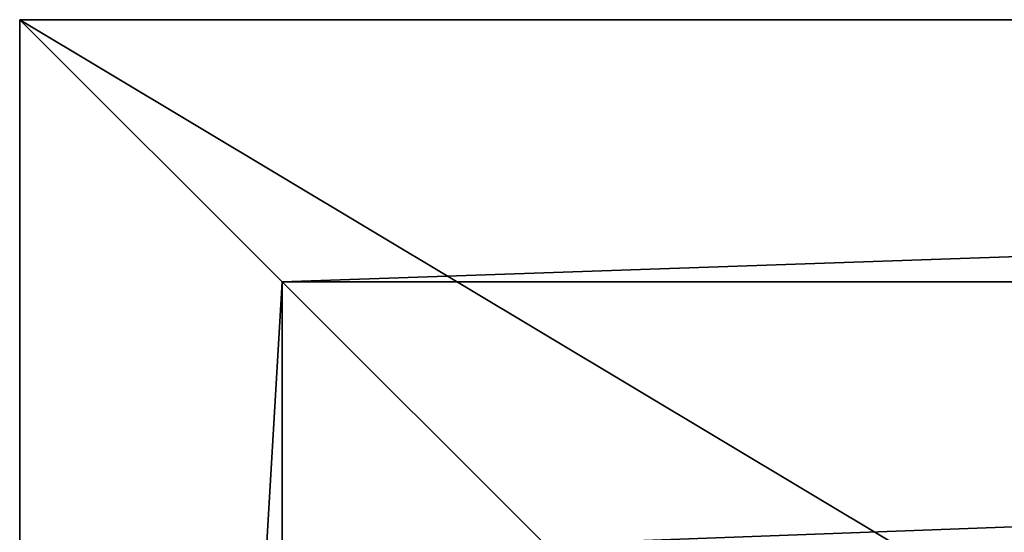
# Model space of a CAD drawing. Extents: x -2 to 1500, y 0 to 900.
# Drawn here: x 0 to 188, y 802 to 900 of the extents above; entities that cross this region are included whole.
import ezdxf

# ---------------------------------------------------------------- set-up
doc = ezdxf.new("R2010")
doc.units = 0
doc.header["$LTSCALE"] = 25.4
doc.layers.get('0').update_dxf_attribs({"linetype": 'CONTINUOUS'})

# ---------------------------------------------------------------- blocks, each defined once
blk = doc.blocks.new('GROUP_1')
at = {"color": 0}
for p, q in [((0, 0), (0, 900)), ((0, 900), (1500, 900)), ((0, 900, 24), (1500, 900, 24)), ((0, 0, 24), (0, 900, 24)), ((0, 900), (1500, 900)), ((0, 900), (0, 900, 24)), ((0, 900, 24), (1500, 900, 24)), ((0, 0), (0, 900)), ((0, 0, 24), (0, 900, 24)), ((0, 900), (0, 900, 24)), ((50, 850), (1450, 850)), ((50, 50), (50, 850)), ((50, 850), (1450, 850)), ((50, 50), (50, 850))]:
    blk.add_line(p, q, dxfattribs=at)
mesh = blk.add_polyface(dxfattribs=at)
corners = [(0, 900), (50, 850), (0, 0), (1500, 900), (1450, 850), (1450, 50), (50, 50), (1500, 0)]
mesh.append_faces([[corners[k] for k in face] for face in [(0, 1, 2), (1, 3, 4), (4, 3, 5), (2, 6, 7), (6, 2, 1), (7, 5, 3)]], dxfattribs={"vtx0": -1, "vtx1": -1, "color": 0})
mesh.append_faces([[corners[k] for k in face] for face in [(1, 0, 3), (7, 6, 5)]], dxfattribs={"vtx0": -1, "vtx2": -1, "color": 0})
mesh = blk.add_polyface(dxfattribs=at)
corners = [(1500, 0, 24), (0, 900, 24), (0, 0, 24), (1500, 900, 24)]
mesh.append_faces([[corners[k] for k in face] for face in [(0, 1, 2), (1, 0, 3)]], dxfattribs={"vtx0": -1, "color": 0})
mesh = blk.add_polyface(dxfattribs=at)
corners = [(0, 900, 24), (1500, 900), (0, 900), (1500, 900, 24)]
mesh.append_faces([[corners[k] for k in face] for face in [(0, 1, 2), (1, 0, 3)]], dxfattribs={"vtx0": -1, "color": 0})
mesh = blk.add_polyface(dxfattribs=at)
corners = [(0, 900, 24), (0, 0), (0, 0, 24), (0, 900)]
mesh.append_faces([[corners[k] for k in face] for face in [(0, 1, 2), (1, 0, 3)]], dxfattribs={"vtx0": -1, "color": 0})
mesh = blk.add_polyface(dxfattribs=at)
corners = [(50, 850), (100, 800), (50, 50), (1450, 850), (1400, 800), (1400, 100), (100, 100), (1450, 50)]
mesh.append_faces([[corners[k] for k in face] for face in [(0, 1, 2), (1, 3, 4), (4, 3, 5), (2, 6, 7), (6, 2, 1), (7, 5, 3)]], dxfattribs={"vtx0": -1, "vtx1": -1, "color": 0})
mesh.append_faces([[corners[k] for k in face] for face in [(1, 0, 3), (7, 6, 5)]], dxfattribs={"vtx0": -1, "vtx2": -1, "color": 0})
blk = doc.blocks.new('GROUP_22')
at = {"color": 0}
blk.add_blockref('GROUP_1', (0, 0, 752.62), dxfattribs=at)

msp = doc.modelspace()

# ---------------------------------------------------------------- block references
at = {"color": 0}
msp.add_blockref('GROUP_22', (0, 0), dxfattribs=at)

doc.saveas('drawing.dxf')
